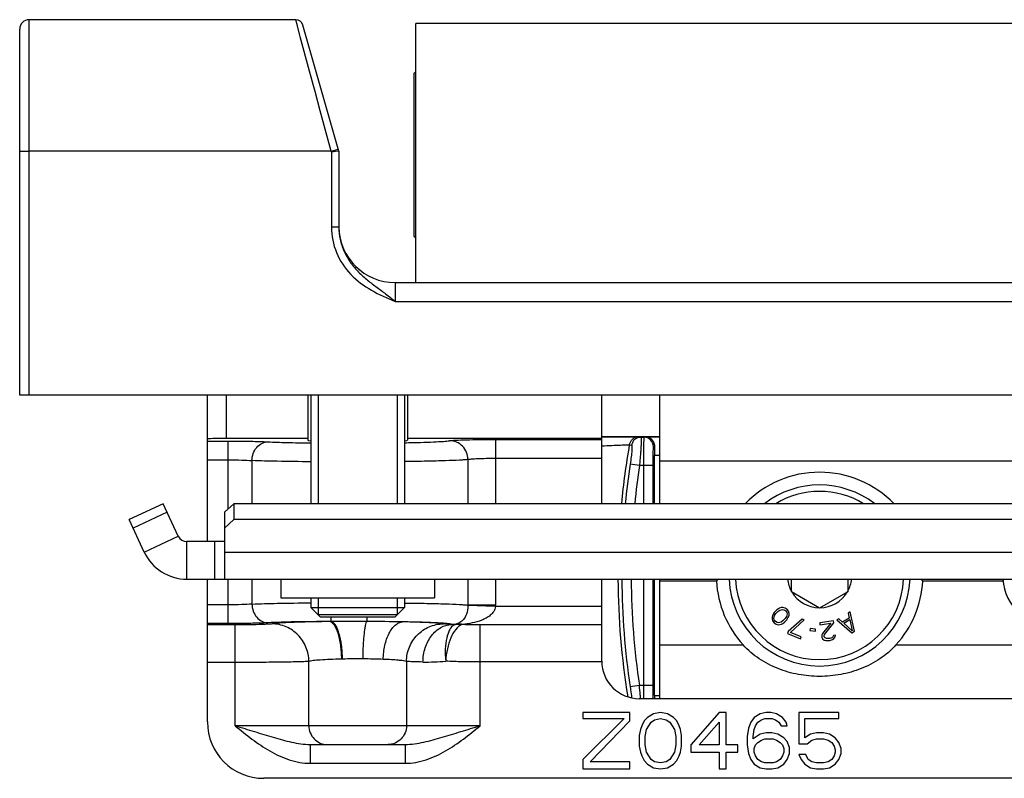
# Model space of a CAD drawing. Units: millimetres. Extents: x 0 to 594, y 0 to 420.
# Drawn here: x 418 to 471, y 328 to 368 of the extents above; entities that cross this region are included whole.
import ezdxf

# ---------------------------------------------------------------- set-up
doc = ezdxf.new("R2010")
doc.units = ezdxf.units.MM
doc.header["$LTSCALE"] = 32.67
doc.layers.add('COMPONENTI_DI_ASSIEME', color=7, linetype='CONTINUOUS')

msp = doc.modelspace()

# ---------------------------------------------------------------- linework, layer by layer
at = {"layer": 'COMPONENTI_DI_ASSIEME', "color": 9, "linetype": 'Continuous'}
for p, q in [((418.835, 348.305), (418.835, 368.305)), ((433.122, 367.976), (433.033, 368.305)), ((433.259, 367.469), (433.122, 367.976)), ((433.277, 367.399), (433.259, 367.469)), ((433.382, 367.01), (433.277, 367.399)), ((433.665, 365.961), (433.382, 367.01)), ((433.961, 364.861), (433.665, 365.961)), ((434.063, 364.484), (433.961, 364.861)), ((434.342, 363.448), (434.063, 364.484)), ((434.919, 361.305), (434.342, 363.448)), ((418.335, 361.305), (418.835, 361.305)), ((434.919, 361.305), (418.835, 361.305)), ((434.919, 361.305), (435.304, 361.415)), ((434.935, 361.249), (434.919, 361.305)), ((434.935, 361.249), (434.935, 357.26)), ((435.218, 357.26), (434.935, 357.26)), ((435.335, 357.26), (435.218, 357.26)), ((438.335, 354.305), (438.335, 353.305)), ((438.335, 353.305), (508.335, 353.305)), ((429.335, 348.306), (429.335, 346.006)), ((428.335, 345.865), (429.44, 345.865)), ((429.44, 342.261), (429.44, 345.865)), ((443.672, 345.952), (443.672, 342.528)), ((443.672, 345.952), (449.335, 345.952)), ((450.802, 345.668), (450.924, 345.655)), ((451.293, 346.081), (451.415, 346.069)), ((451.415, 346.069), (451.586, 346.069)), ((451.67, 346.09), (451.586, 346.069)), ((451.67, 346.09), (452.435, 346.09)), ((452.14, 345.583), (452.085, 345.569)), ((452.435, 345.09), (452.135, 345.09)), ((428.335, 344.866), (429.44, 344.866)), ((430.704, 344.825), (430.704, 342.528)), ((442.207, 344.884), (442.207, 342.528)), ((443.672, 344.953), (449.335, 344.953)), ((451.34, 344.569), (450.847, 344.643)), ((452.051, 344.569), (451.34, 344.569)), ((451.551, 344.569), (451.551, 342.528)), ((452.051, 344.569), (452.051, 342.528)), ((452.435, 344.806), (494.435, 344.806)), ((424.969, 339.954), (426.782, 340.799)), ((428.735, 338.511), (428.735, 340.511)), ((429.235, 339.954), (517.435, 339.954)), ((429.44, 336.147), (429.44, 338.511)), ((430.704, 338.511), (430.704, 337.186)), ((442.207, 338.511), (442.207, 337.127)), ((443.672, 338.511), (443.672, 337.127)), ((451.551, 338.511), (451.551, 332.843)), ((452.051, 338.511), (452.051, 332.843)), ((429.44, 337.146), (428.335, 337.146)), ((443.672, 337.127), (442.207, 337.127)), ((443.672, 337.059), (442.207, 337.1)), ((449.335, 337.059), (443.672, 337.059)), ((429.44, 336.147), (428.335, 336.147)), ((434.918, 336.252), (434.844, 336.252)), ((434.918, 336.252), (434.918, 336.506)), ((436.835, 336.257), (436.835, 336.506)), ((429.813, 336.073), (428.335, 336.073)), ((429.813, 330.706), (429.813, 336.073)), ((442.857, 330.706), (442.857, 336.073)), ((449.335, 336.073), (442.857, 336.073)), ((452.435, 335.006), (456.866, 335.006)), ((465.004, 335.006), (481.866, 335.006)), ((429.813, 334.074), (428.335, 334.074)), ((433.736, 330.706), (433.736, 334.131)), ((435.527, 334.254), (435.484, 334.253)), ((438.934, 334.131), (438.934, 330.706)), ((449.336, 334.101), (442.857, 334.101)), ((451.34, 332.843), (450.847, 332.769)), ((452.051, 332.843), (451.34, 332.843)), ((452.135, 332.322), (452.435, 332.322)), ((442.857, 330.706), (429.813, 330.706)), ((433.813, 329.706), (433.813, 328.706)), ((438.857, 329.706), (438.857, 328.706)), ((433.813, 328.706), (438.857, 328.706))]:
    msp.add_line(p, q, dxfattribs=at)
at = {"layer": 'COMPONENTI_DI_ASSIEME', "color": 7, "linetype": 'Continuous'}
for p, q in [((433.033, 368.305), (418.835, 368.305)), ((418.335, 348.305), (418.335, 367.805)), ((435.335, 361.305), (433.418, 368.015)), ((439.435, 354.305), (439.435, 368.105)), ((507.435, 368.105), (439.435, 368.105)), ((433.553, 367.543), (433.553, 367.543)), ((439.335, 365.455), (439.435, 365.555)), ((439.335, 356.755), (439.335, 365.455)), ((435.335, 361.305), (435.268, 361.296)), ((435.335, 361.305), (435.335, 357.26)), ((435.268, 361.296), (434.935, 361.249)), ((439.335, 356.755), (439.435, 356.655)), ((438.335, 354.305), (508.335, 354.305)), ((418.835, 348.305), (418.335, 348.305)), ((527.835, 348.305), (418.835, 348.305)), ((428.335, 340.511), (428.335, 348.306)), ((433.685, 348.306), (433.685, 345.911)), ((433.835, 348.305), (433.835, 342.528)), ((438.835, 348.305), (438.835, 342.528)), ((438.985, 348.306), (438.985, 345.911)), ((449.335, 342.528), (449.335, 348.306)), ((452.435, 342.528), (452.435, 348.305)), ((449.335, 346.106), (452.435, 346.106)), ((433.685, 346.006), (429.335, 346.006)), ((449.335, 346.006), (438.985, 346.006)), ((452.135, 342.528), (452.135, 345.09)), ((425.976, 342.528), (424.163, 341.683)), ((429.735, 342.528), (429.735, 341.683)), ((426.187, 342.075), (424.375, 341.23)), ((429.235, 342.075), (429.235, 338.511)), ((424.969, 339.954), (424.163, 341.683)), ((429.735, 341.683), (429.235, 341.23)), ((516.935, 341.683), (429.735, 341.683)), ((427.235, 338.511), (427.235, 340.511)), ((427.235, 338.511), (514.435, 338.511)), ((428.335, 330.906), (428.335, 338.511)), ((432.235, 338.511), (432.235, 337.511)), ((440.435, 338.511), (440.435, 337.511)), ((449.335, 334.146), (449.335, 338.511)), ((452.135, 332.322), (452.135, 338.511)), ((452.435, 332.146), (452.435, 338.511)), ((455.443, 338.406), (452.435, 338.406)), ((459.435, 337.84), (459.435, 338.511)), ((462.435, 338.511), (462.435, 337.84)), ((470.701, 338.406), (466.427, 338.406)), ((460.935, 336.974), (459.435, 337.84)), ((462.435, 337.84), (460.935, 336.974)), ((432.235, 337.511), (440.435, 337.511)), ((433.835, 337.511), (433.835, 337.006)), ((438.835, 337.511), (438.835, 337.006)), ((434.335, 336.506), (433.835, 337.006)), ((433.835, 337.006), (436.335, 337.006)), ((436.335, 337.006), (438.835, 337.006)), ((438.335, 336.506), (438.835, 337.006)), ((458.519, 336.734), (458.461, 336.643)), ((458.652, 336.872), (458.519, 336.734)), ((458.536, 336.57), (458.609, 336.677)), ((458.609, 336.677), (458.712, 336.784)), ((458.741, 336.934), (458.652, 336.872)), ((458.712, 336.784), (458.816, 336.862)), ((458.8, 336.966), (458.741, 336.934)), ((458.889, 336.998), (458.8, 336.966)), ((458.816, 336.862), (458.965, 336.896)), ((458.978, 337.001), (458.889, 336.998)), ((458.965, 336.896), (459.039, 336.884)), ((459.098, 336.975), (458.978, 337.001)), ((459.039, 336.884), (459.129, 336.827)), ((459.203, 336.903), (459.098, 336.975)), ((459.129, 336.827), (459.189, 336.739)), ((459.205, 336.665), (459.176, 336.515)), ((459.189, 336.739), (459.205, 336.665)), ((459.278, 336.801), (459.203, 336.903)), ((459.309, 336.683), (459.278, 336.801)), ((459.31, 336.594), (459.309, 336.683)), ((462.567, 336.767), (462.459, 336.703)), ((462.459, 336.703), (462.518, 336.441)), ((462.789, 335.736), (462.567, 336.767)), ((436.335, 336.606), (434.235, 336.606)), ((434.335, 336.506), (436.335, 336.506)), ((438.435, 336.606), (436.335, 336.606)), ((436.335, 336.506), (438.335, 336.506)), ((458.432, 336.582), (458.403, 336.492)), ((458.403, 336.492), (458.403, 336.403)), ((458.403, 336.403), (458.434, 336.284)), ((458.461, 336.643), (458.432, 336.582)), ((458.434, 336.284), (458.51, 336.182)), ((458.507, 336.421), (458.536, 336.57)), ((458.523, 336.347), (458.507, 336.421)), ((458.51, 336.182), (458.615, 336.111)), ((458.583, 336.259), (458.523, 336.347)), ((458.673, 336.202), (458.583, 336.259)), ((458.748, 336.19), (458.673, 336.202)), ((458.896, 336.224), (458.748, 336.19)), ((459, 336.302), (458.896, 336.224)), ((458.912, 336.12), (458.971, 336.152)), ((458.971, 336.152), (459.06, 336.214)), ((459.103, 336.409), (459, 336.302)), ((459.06, 336.214), (459.193, 336.352)), ((459.176, 336.515), (459.103, 336.409)), ((459.193, 336.352), (459.252, 336.443)), ((459.252, 336.443), (459.281, 336.504)), ((460.002, 336.386), (459.271, 335.724)), ((459.281, 336.504), (459.31, 336.594)), ((459.386, 335.676), (460.118, 336.337)), ((460.118, 336.337), (460.002, 336.386)), ((461.682, 336.291), (460.941, 336.178)), ((460.941, 336.178), (460.957, 336.073)), ((460.957, 336.073), (461.533, 336.16)), ((461.533, 336.16), (461.089, 335.619)), ((461.201, 335.572), (461.698, 336.186)), ((461.698, 336.186), (461.682, 336.291)), ((461.957, 336.406), (461.85, 336.342)), ((461.85, 336.342), (462.646, 335.651)), ((462.159, 336.229), (461.957, 336.406)), ((462.518, 336.441), (462.159, 336.229)), ((462.22, 336.166), (462.543, 336.357)), ((462.674, 335.767), (462.22, 336.166)), ((462.543, 336.357), (462.674, 335.767)), ((458.615, 336.111), (458.734, 336.085)), ((458.734, 336.085), (458.823, 336.088)), ((458.823, 336.088), (458.912, 336.12)), ((459.271, 335.724), (459.23, 335.626)), ((459.23, 335.626), (459.921, 335.335)), ((459.962, 335.433), (459.386, 335.676)), ((460.436, 335.885), (460.422, 335.779)), ((460.422, 335.779), (460.712, 335.742)), ((460.725, 335.848), (460.436, 335.885)), ((460.712, 335.742), (460.725, 335.848)), ((461.089, 335.619), (461.057, 335.55)), ((462.646, 335.651), (462.789, 335.736)), ((459.921, 335.335), (459.962, 335.433)), ((461.057, 335.55), (461.049, 335.463)), ((461.049, 335.463), (461.056, 335.421)), ((461.056, 335.421), (461.089, 335.34)), ((461.089, 335.34), (461.184, 335.268)), ((461.173, 335.482), (461.201, 335.572)), ((461.179, 335.439), (461.173, 335.482)), ((461.23, 335.383), (461.179, 335.439)), ((461.184, 335.268), (461.273, 335.239)), ((461.298, 335.35), (461.23, 335.383)), ((461.273, 335.239), (461.4, 335.236)), ((461.405, 335.345), (461.298, 335.35)), ((461.4, 335.236), (461.482, 335.249)), ((461.487, 335.357), (461.405, 335.345)), ((461.482, 335.249), (461.623, 335.292)), ((461.587, 335.394), (461.487, 335.357)), ((461.642, 335.445), (461.587, 335.394)), ((461.623, 335.292), (461.699, 335.346)), ((461.674, 335.515), (461.642, 335.445)), ((461.777, 335.53), (461.674, 335.515)), ((461.699, 335.346), (461.769, 335.443)), ((461.769, 335.443), (461.777, 335.53)), ((495.335, 332.146), (451.335, 332.146)), ((448.335, 331.406), (448.335, 331.087)), ((450.835, 331.406), (448.335, 331.406)), ((448.335, 331.087), (450.523, 331.087)), ((450.523, 331.087), (448.335, 328.916)), ((448.71, 328.789), (450.835, 330.959)), ((450.835, 330.959), (450.835, 331.406)), ((451.585, 330.959), (451.46, 330.704)), ((451.773, 331.15), (451.585, 330.959)), ((451.71, 330.512), (451.96, 330.895)), ((452.085, 331.342), (451.773, 331.15)), ((451.96, 330.895), (452.148, 331.023)), ((452.46, 331.406), (452.085, 331.342)), ((452.148, 331.023), (452.46, 331.087)), ((452.835, 331.342), (452.46, 331.406)), ((452.46, 331.087), (452.773, 331.023)), ((452.773, 331.023), (452.96, 330.895)), ((453.148, 331.15), (452.835, 331.342)), ((452.96, 330.895), (453.21, 330.512)), ((453.335, 330.959), (453.148, 331.15)), ((453.46, 330.704), (453.335, 330.959)), ((455.585, 331.406), (454.085, 329.682)), ((454.523, 329.682), (455.585, 330.895)), ((455.96, 331.406), (455.585, 331.406)), ((455.585, 330.895), (455.585, 329.682)), ((455.96, 329.682), (455.96, 331.406)), ((457.273, 330.895), (457.148, 330.576)), ((457.46, 331.15), (457.273, 330.895)), ((457.773, 331.342), (457.46, 331.15)), ((457.523, 330.704), (457.648, 330.895)), ((457.648, 330.895), (457.835, 331.023)), ((458.085, 331.406), (457.773, 331.342)), ((457.835, 331.023), (458.023, 331.087)), ((458.023, 331.087), (458.398, 331.087)), ((458.335, 331.406), (458.085, 331.406)), ((458.648, 331.342), (458.335, 331.406)), ((458.398, 331.087), (458.585, 331.023)), ((458.585, 331.023), (458.773, 330.895)), ((458.96, 331.15), (458.648, 331.342)), ((458.773, 330.895), (458.898, 330.704)), ((459.148, 330.895), (458.96, 331.15)), ((459.21, 330.704), (459.148, 330.895)), ((461.96, 331.406), (459.835, 331.406)), ((459.835, 331.406), (459.835, 329.746)), ((460.148, 331.087), (461.96, 331.087)), ((460.148, 330.065), (460.148, 331.087)), ((461.96, 331.087), (461.96, 331.406)), ((451.398, 330.512), (451.335, 330.193)), ((451.46, 330.704), (451.398, 330.512)), ((451.648, 330.129), (451.71, 330.512)), ((453.21, 330.512), (453.273, 330.129)), ((453.523, 330.512), (453.46, 330.704)), ((453.585, 330.193), (453.523, 330.512)), ((457.148, 330.576), (457.085, 330.129)), ((457.398, 330.129), (457.46, 330.512)), ((457.46, 330.512), (457.523, 330.704)), ((458.898, 330.704), (459.21, 330.704)), ((451.335, 330.193), (451.335, 329.618)), ((451.648, 329.682), (451.648, 330.129)), ((453.273, 330.129), (453.273, 329.682)), ((453.585, 329.618), (453.585, 330.193)), ((457.085, 330.129), (457.085, 329.682)), ((457.773, 330.257), (457.398, 330.001)), ((457.398, 330.001), (457.398, 330.129)), ((457.648, 329.81), (457.835, 329.938)), ((458.085, 330.321), (457.773, 330.257)), ((457.835, 329.938), (458.023, 330.001)), ((458.023, 330.001), (458.46, 330.001)), ((458.398, 330.321), (458.085, 330.321)), ((458.71, 330.257), (458.398, 330.321)), ((458.46, 330.001), (458.648, 329.938)), ((458.648, 329.938), (458.835, 329.81)), ((459.023, 330.065), (458.71, 330.257)), ((459.21, 329.874), (459.023, 330.065)), ((459.335, 329.555), (459.21, 329.874)), ((460.46, 330.257), (460.148, 330.065)), ((460.273, 329.746), (460.523, 329.938)), ((460.773, 330.321), (460.46, 330.257)), ((460.523, 329.938), (460.773, 330.001)), ((461.148, 330.321), (460.773, 330.321)), ((460.773, 330.001), (461.148, 330.001)), ((461.46, 330.257), (461.148, 330.321)), ((461.148, 330.001), (461.398, 329.938)), ((461.398, 329.938), (461.585, 329.81)), ((461.773, 330.065), (461.46, 330.257)), ((461.96, 329.81), (461.773, 330.065)), ((433.813, 329.706), (438.857, 329.706)), ((451.335, 329.618), (451.398, 329.299)), ((451.71, 329.299), (451.648, 329.682)), ((453.273, 329.682), (453.21, 329.299)), ((453.523, 329.299), (453.585, 329.618)), ((454.085, 329.682), (454.085, 329.299)), ((455.585, 329.682), (454.523, 329.682)), ((456.585, 329.682), (455.96, 329.682)), ((456.585, 329.299), (456.585, 329.682)), ((457.085, 329.682), (457.148, 329.235)), ((457.46, 329.491), (457.523, 329.682)), ((457.46, 329.299), (457.46, 329.491)), ((457.523, 329.682), (457.648, 329.81)), ((458.835, 329.81), (458.96, 329.682)), ((458.96, 329.682), (459.023, 329.491)), ((459.023, 329.491), (459.023, 329.299)), ((459.335, 329.235), (459.335, 329.555)), ((459.835, 329.746), (460.273, 329.746)), ((461.585, 329.81), (461.71, 329.618)), ((461.71, 329.618), (461.773, 329.427)), ((461.773, 329.427), (461.773, 329.299)), ((462.085, 329.491), (461.96, 329.81)), ((462.085, 329.235), (462.085, 329.491)), ((448.335, 328.916), (448.335, 328.406)), ((450.835, 328.789), (448.71, 328.789)), ((450.835, 328.406), (450.835, 328.789)), ((451.398, 329.299), (451.46, 329.108)), ((451.46, 329.108), (451.585, 328.853)), ((451.585, 328.853), (451.773, 328.661)), ((451.96, 328.916), (451.71, 329.299)), ((452.148, 328.789), (451.96, 328.916)), ((452.46, 328.725), (452.148, 328.789)), ((452.773, 328.789), (452.46, 328.725)), ((452.96, 328.916), (452.773, 328.789)), ((453.21, 329.299), (452.96, 328.916)), ((453.148, 328.661), (453.335, 328.853)), ((453.335, 328.853), (453.46, 329.108)), ((453.46, 329.108), (453.523, 329.299)), ((454.085, 329.299), (455.585, 329.299)), ((455.585, 329.299), (455.585, 328.406)), ((455.96, 329.299), (456.585, 329.299)), ((455.96, 328.406), (455.96, 329.299)), ((457.148, 329.235), (457.273, 328.916)), ((457.273, 328.916), (457.46, 328.661)), ((457.523, 329.108), (457.46, 329.299)), ((457.648, 328.916), (457.523, 329.108)), ((457.835, 328.789), (457.648, 328.916)), ((458.023, 328.725), (457.835, 328.789)), ((458.648, 328.789), (458.46, 328.725)), ((458.835, 328.916), (458.648, 328.789)), ((458.96, 329.108), (458.835, 328.916)), ((459.023, 329.299), (458.96, 329.108)), ((459.023, 328.661), (459.21, 328.916)), ((459.21, 328.916), (459.335, 329.235)), ((460.21, 329.172), (459.835, 329.172)), ((459.835, 329.172), (459.96, 328.916)), ((459.96, 328.916), (460.148, 328.661)), ((460.335, 328.916), (460.21, 329.172)), ((460.523, 328.789), (460.335, 328.916)), ((460.773, 328.725), (460.523, 328.789)), ((461.398, 328.789), (461.148, 328.725)), ((461.585, 328.916), (461.398, 328.789)), ((461.71, 329.108), (461.585, 328.916)), ((461.773, 329.299), (461.71, 329.108)), ((461.773, 328.661), (461.96, 328.916)), ((461.96, 328.916), (462.085, 329.235)), ((448.335, 328.406), (450.835, 328.406)), ((451.773, 328.661), (452.085, 328.47)), ((452.085, 328.47), (452.46, 328.406)), ((452.46, 328.406), (452.835, 328.47)), ((452.835, 328.47), (453.148, 328.661)), ((455.585, 328.406), (455.96, 328.406)), ((457.46, 328.661), (457.773, 328.47)), ((457.773, 328.47), (458.085, 328.406)), ((458.46, 328.725), (458.023, 328.725)), ((458.085, 328.406), (458.398, 328.406)), ((458.398, 328.406), (458.71, 328.47)), ((458.71, 328.47), (459.023, 328.661)), ((460.148, 328.661), (460.46, 328.47)), ((460.46, 328.47), (460.773, 328.406)), ((461.148, 328.725), (460.773, 328.725)), ((460.773, 328.406), (461.148, 328.406)), ((461.148, 328.406), (461.46, 328.47)), ((461.46, 328.47), (461.773, 328.661)), ((515.335, 327.906), (431.335, 327.906))]:
    msp.add_line(p, q, dxfattribs=at)
at = {"layer": 'COMPONENTI_DI_ASSIEME', "color": 2, "linetype": 'Continuous'}
for p, q in [((434.235, 348.305), (434.235, 342.528)), ((438.435, 348.305), (438.435, 342.528)), ((434.235, 337.511), (434.235, 336.606)), ((438.435, 337.511), (438.435, 336.606))]:
    msp.add_line(p, q, dxfattribs=at)
at = {"layer": 'COMPONENTI_DI_ASSIEME', "color": 3, "linetype": 'Continuous'}
for p, q in [((426.782, 340.799), (425.976, 342.528)), ((429.235, 342.075), (429.735, 342.528)), ((516.935, 342.528), (429.735, 342.528)), ((429.235, 340.511), (427.235, 340.511))]:
    msp.add_line(p, q, dxfattribs=at)
at = {"layer": 'COMPONENTI_DI_ASSIEME', "color": 7, "linetype": 'Continuous'}
for centre, radius, start, end in [((418.835, 367.805), 0.5, 90, 180), ((433.033, 367.905), 0.4, 15.9463, 89.9987), ((438.335, 357.305), 3, 180.8637, 270), ((460.935, 338.706), 5.5, 44.0909, 135.9091), ((460.935, 338.706), 4.82, 52.491, 127.509), ((427.235, 341.011), 2.5, 205, 270), ((466.894, 327.564), 15.769, 136.0381, 136.5654), ((460.935, 338.706), 5.5, 183.1268, 222.2779), ((460.935, 338.706), 4.82, 182.3215, 357.6785), ((460.935, 338.706), 1.72, 186.523, 209.2972), ((460.935, 338.706), 1.72, 330.7028, 353.477), ((460.935, 338.706), 5.5, 317.7221, 356.8732), ((454.976, 327.564), 15.769, 43.4346, 43.9619), ((473.435, 338.706), 2.75, 184.0688, 355.9312), ((460.935, 338.706), 1.72, 210.7028, 269.2972), ((460.935, 338.706), 1.72, 270.7028, 329.2972), ((451.335, 334.146), 2, 180.0517, 270), ((431.335, 330.906), 3, 180, 270)]:
    msp.add_arc(centre, radius, start, end, dxfattribs=at)
at = {"layer": 'COMPONENTI_DI_ASSIEME', "color": 9, "linetype": 'Continuous'}
for centre, radius, start, end in [((490.445, 338.706), 40.249, 170.0399, 174.5396), ((451.585, 345.569), 0.5, 0.0035, 89.9615), ((490.445, 338.706), 40.04, 171.4727, 174.522), ((490.445, 338.706), 39.542, 171.4727, 174.4529), ((460.935, 338.706), 4.481, 58.5529, 121.4471), ((490.445, 338.706), 40.249, 180.2866, 189.2427), ((490.445, 338.706), 40.04, 180.2794, 188.5273), ((490.445, 338.706), 39.542, 180.2833, 188.5273), ((460.935, 338.706), 4.481, 182.4993, 357.5007), ((441.27, 337.121), 0.938, 358.7324, 0.4105), ((441.221, 337.128), 2.451, 358.3863, 359.9897), ((436.362, 200.485), 135.772, 89.00181, 89.80016), ((435.328, 268.858), 65.423, 87.92391, 88.86845), ((440.021, 344.17), 10.073, 268.8064, 275.7187), ((416.498, 329.359), 35.016, 4.8966, 5.7094), ((511.2, 332.836), 59.649, 179.99401, 180.66436), ((425.412, 330.137), 26.068, 4.4177, 4.866)]:
    msp.add_arc(centre, radius, start, end, dxfattribs=at)
at = {"layer": 'COMPONENTI_DI_ASSIEME', "color": 3, "linetype": 'Continuous'}
msp.add_arc((427.235, 341.011), 0.5, 205, 270, dxfattribs=at)
at = {"layer": 'COMPONENTI_DI_ASSIEME', "color": 7, "linetype": 'Continuous'}
for centre, major_axis, ratio, start_param, end_param in [((429.335, 345.971), (1, 0), 0.034894, 1.570796, 3.141593), ((436.335, 345.911), (2.65, 0), 0.034894, -3.141593, -2.803808), ((436.335, 345.911), (2.65, 0), 0.034894, -0.331767, 0), ((452.17, 345.09), (0, 1), 0.034921, 1.055775, 1.570823), ((452.17, 332.322), (0, 1), 0.034921, -4.712363, -4.535074)]:
    msp.add_ellipse(centre, major_axis=major_axis, ratio=ratio, start_param=start_param, end_param=end_param, dxfattribs=at)
at = {"layer": 'COMPONENTI_DI_ASSIEME', "color": 9, "linetype": 'Continuous'}
for points, knots in [([(434.935, 357.26), (434.935, 356.798), (435.125, 355.863), (435.913, 354.684), (437.05, 353.847), (437.907, 353.485), (438.335, 353.305)], [0, 0, 0, 0, 0.249552, 0.49918, 0.749244, 1, 1, 1, 1]), ([(449.335, 346.099), (449.576, 346.099), (449.925, 346.098), (450.369, 346.095), (450.654, 346.093), (450.893, 346.091), (451.079, 346.089), (451.206, 346.085), (451.271, 346.084), (451.293, 346.081)], [0, 0, 0, 0, 0.368936, 0.534662, 0.681363, 0.804642, 0.90071, 0.966536, 1, 1, 1, 1]), ([(429.44, 345.865), (429.841, 345.865), (430.543, 345.859), (431.245, 345.841), (431.547, 345.825)], [0, 0, 0, 0, 0.570026, 1, 1, 1, 1]), ([(430.704, 344.825), (430.706, 344.953), (430.751, 345.206), (430.934, 345.534), (431.21, 345.762), (431.437, 345.822), (431.547, 345.825)], [0, 0, 0, 0, 0.2684, 0.527179, 0.770192, 1, 1, 1, 1]), ([(431.547, 345.825), (431.876, 345.807), (432.638, 345.782), (433.401, 345.77), (433.834, 345.765)], [0, 0, 0, 0, 0.431849, 1, 1, 1, 1]), ([(438.837, 345.777), (439.118, 345.781), (439.633, 345.793), (440.324, 345.816), (440.84, 345.844), (441.124, 345.867), (441.231, 345.884)], [0, 0, 0, 0, 0.352003, 0.645016, 0.864569, 1, 1, 1, 1]), ([(441.231, 345.884), (441.272, 345.89), (441.378, 345.9), (441.669, 345.919), (442.165, 345.936), (442.873, 345.949), (443.396, 345.952), (443.672, 345.952)], [0, 0, 0, 0, 0.051551, 0.130075, 0.358638, 0.660002, 1, 1, 1, 1]), ([(442.207, 344.884), (442.206, 345.014), (442.154, 345.274), (441.937, 345.605), (441.614, 345.829), (441.357, 345.883), (441.231, 345.884)], [0, 0, 0, 0, 0.252403, 0.50371, 0.752852, 1, 1, 1, 1]), ([(449.335, 345.611), (449.516, 345.62), (449.849, 345.635), (450.242, 345.652), (450.502, 345.661), (450.641, 345.666), (450.737, 345.668), (450.786, 345.669), (450.802, 345.668)], [0, 0, 0, 0, 0.369479, 0.681393, 0.804492, 0.900507, 0.966393, 1, 1, 1, 1]), ([(451.293, 346.081), (451.235, 346.081), (451.119, 346.061), (450.966, 345.972), (450.852, 345.836), (450.812, 345.725), (450.802, 345.668)], [0, 0, 0, 0, 0.249582, 0.499421, 0.749588, 1, 1, 1, 1]), ([(450.924, 345.655), (450.933, 345.655), (450.943, 345.619), (450.945, 345.565), (450.944, 345.467), (450.935, 345.343), (450.92, 345.191), (450.892, 344.955), (450.866, 344.77), (450.847, 344.643)], [0, 0, 0, 0, 0.024664, 0.083223, 0.176544, 0.301215, 0.452188, 0.623388, 1, 1, 1, 1]), ([(451.415, 346.069), (451.357, 346.069), (451.241, 346.048), (451.088, 345.96), (450.975, 345.824), (450.934, 345.712), (450.924, 345.655)], [0, 0, 0, 0, 0.249582, 0.499421, 0.749588, 1, 1, 1, 1]), ([(451.415, 346.069), (451.419, 346.069), (451.425, 346.056), (451.429, 346.034), (451.434, 345.997), (451.436, 345.921), (451.434, 345.795), (451.426, 345.611), (451.412, 345.387), (451.392, 345.132), (451.368, 344.856), (451.35, 344.666), (451.34, 344.569)], [0, 0, 0, 0, 0.007556, 0.023084, 0.047573, 0.081019, 0.173721, 0.297887, 0.448773, 0.620535, 0.80666, 1, 1, 1, 1]), ([(451.586, 346.069), (451.585, 346.069), (451.583, 346.065), (451.582, 346.06), (451.58, 346.05), (451.578, 346.03), (451.575, 345.997), (451.572, 345.947), (451.569, 345.884), (451.566, 345.808), (451.563, 345.72), (451.56, 345.583), (451.556, 345.388), (451.553, 345.133), (451.551, 344.857), (451.551, 344.666), (451.551, 344.569)], [0, 0, 0, 0, 0.001976, 0.006128, 0.012583, 0.021359, 0.045841, 0.079372, 0.121649, 0.172282, 0.23078, 0.296606, 0.44765, 0.619661, 0.806169, 1, 1, 1, 1]), ([(452.085, 345.569), (452.083, 345.569), (452.081, 345.56), (452.078, 345.546), (452.075, 345.521), (452.072, 345.488), (452.069, 345.446), (452.065, 345.373), (452.06, 345.264), (452.056, 345.115), (452.053, 344.945), (452.051, 344.761), (452.051, 344.634), (452.051, 344.569)], [0, 0, 0, 0, 0.006554, 0.021961, 0.046532, 0.080105, 0.12239, 0.173004, 0.297239, 0.448155, 0.620011, 0.806347, 1, 1, 1, 1]), ([(429.44, 344.866), (429.681, 344.866), (430.102, 344.859), (430.524, 344.842), (430.704, 344.825)], [0, 0, 0, 0, 0.569922, 1, 1, 1, 1]), ([(433.834, 344.764), (433.24, 344.768), (432.197, 344.78), (431.153, 344.806), (430.704, 344.825)], [0, 0, 0, 0, 0.569344, 1, 1, 1, 1]), ([(442.207, 344.884), (442.146, 344.876), (441.997, 344.863), (441.6, 344.837), (440.933, 344.811), (439.959, 344.787), (439.232, 344.776), (438.837, 344.772)], [0, 0, 0, 0, 0.055046, 0.13317, 0.353688, 0.648514, 1, 1, 1, 1]), ([(442.207, 344.884), (442.232, 344.891), (442.295, 344.901), (442.47, 344.92), (442.767, 344.937), (443.193, 344.95), (443.506, 344.953), (443.672, 344.953)], [0, 0, 0, 0, 0.052016, 0.130714, 0.359209, 0.660305, 1, 1, 1, 1]), ([(430.704, 337.186), (430.524, 337.17), (430.102, 337.152), (429.681, 337.146), (429.44, 337.146)], [0, 0, 0, 0, 0.430078, 1, 1, 1, 1]), ([(430.704, 337.186), (431.153, 337.206), (432.197, 337.232), (433.24, 337.244), (433.834, 337.248)], [0, 0, 0, 0, 0.430646, 1, 1, 1, 1]), ([(430.704, 337.186), (430.706, 337.058), (430.751, 336.805), (430.934, 336.478), (431.21, 336.249), (431.437, 336.189), (431.547, 336.187)], [0, 0, 0, 0, 0.268398, 0.527178, 0.770193, 1, 1, 1, 1]), ([(438.837, 337.24), (439.232, 337.236), (439.959, 337.225), (440.933, 337.201), (441.6, 337.175), (441.997, 337.149), (442.146, 337.135), (442.207, 337.127)], [0, 0, 0, 0, 0.351499, 0.646319, 0.866833, 0.944955, 1, 1, 1, 1]), ([(442.207, 337.1), (442.204, 336.945), (442.161, 336.68), (441.995, 336.367), (441.784, 336.189), (441.631, 336.13), (441.555, 336.109)], [0, 0, 0, 0, 0.363939, 0.618612, 0.816141, 1, 1, 1, 1]), ([(443.672, 337.059), (443.665, 336.966), (443.598, 336.784), (443.407, 336.584), (443.183, 336.434), (442.862, 336.285), (442.434, 336.165), (442.084, 336.114), (441.908, 336.096)], [0, 0, 0, 0, 0.130652, 0.257749, 0.382257, 0.505672, 0.751956, 1, 1, 1, 1]), ([(431.547, 336.187), (431.246, 336.171), (430.543, 336.153), (429.841, 336.147), (429.44, 336.147)], [0, 0, 0, 0, 0.429972, 1, 1, 1, 1]), ([(431.775, 336.129), (431.743, 336.124), (431.661, 336.116), (431.43, 336.1), (431.033, 336.086), (430.461, 336.075), (430.038, 336.073), (429.813, 336.073)], [0, 0, 0, 0, 0.04907, 0.125964, 0.353642, 0.656753, 1, 1, 1, 1]), ([(434.843, 336.252), (434.216, 336.251), (433.117, 336.241), (432.019, 336.213), (431.547, 336.187)], [0, 0, 0, 0, 0.570192, 1, 1, 1, 1]), ([(434.843, 336.252), (434.479, 336.247), (433.812, 336.236), (432.919, 336.21), (432.312, 336.182), (431.957, 336.153), (431.827, 336.139), (431.775, 336.129)], [0, 0, 0, 0, 0.354716, 0.652112, 0.872112, 0.948244, 1, 1, 1, 1]), ([(433.736, 334.131), (433.734, 334.39), (433.63, 334.912), (433.194, 335.573), (432.545, 336.02), (432.029, 336.128), (431.775, 336.129)], [0, 0, 0, 0, 0.251966, 0.503061, 0.752368, 1, 1, 1, 1]), ([(435.485, 334.253), (435.482, 334.503), (435.457, 334.87), (435.376, 335.333), (435.299, 335.63), (435.204, 335.881), (435.083, 336.105), (434.941, 336.241), (434.843, 336.252)], [0, 0, 0, 0, 0.343654, 0.501584, 0.643495, 0.765506, 0.86509, 1, 1, 1, 1]), ([(436.835, 336.257), (436.355, 336.259), (435.716, 336.257), (435.077, 336.253), (434.918, 336.252)], [0, 0, 0, 0, 0.750614, 1, 1, 1, 1]), ([(435.527, 334.254), (435.524, 334.503), (435.492, 334.97), (435.388, 335.517), (435.26, 335.876), (435.146, 336.099), (435.013, 336.239), (434.918, 336.252)], [0, 0, 0, 0, 0.345056, 0.645792, 0.768096, 0.867592, 1, 1, 1, 1]), ([(436.62, 334.268), (436.623, 334.507), (436.633, 334.855), (436.661, 335.3), (436.687, 335.59), (436.718, 335.836), (436.751, 336.031), (436.787, 336.165), (436.816, 336.237), (436.835, 336.257)], [0, 0, 0, 0, 0.355985, 0.519293, 0.665553, 0.790082, 0.888869, 0.959145, 1, 1, 1, 1]), ([(437.698, 334.238), (437.702, 334.49), (437.755, 334.969), (437.937, 335.523), (438.15, 335.875), (438.325, 336.069), (438.518, 336.196), (438.659, 336.233), (438.727, 336.237)], [0, 0, 0, 0, 0.313385, 0.594859, 0.716267, 0.822838, 0.916023, 1, 1, 1, 1]), ([(441.334, 336.098), (441.33, 336.104), (441.309, 336.112), (441.27, 336.122), (441.208, 336.132), (441.126, 336.142), (441.023, 336.152), (440.846, 336.166), (440.577, 336.183), (440.2, 336.199), (439.758, 336.214), (439.26, 336.227), (438.91, 336.234), (438.727, 336.237)], [0, 0, 0, 0, 0.007988, 0.023664, 0.047366, 0.079108, 0.118762, 0.166149, 0.283272, 0.428205, 0.598218, 0.790173, 1, 1, 1, 1]), ([(440.895, 336.129), (440.801, 336.146), (440.547, 336.168), (440.082, 336.196), (439.455, 336.219), (438.985, 336.232), (438.727, 336.237)], [0, 0, 0, 0, 0.132857, 0.350493, 0.64373, 1, 1, 1, 1]), ([(438.934, 334.131), (438.936, 334.39), (439.04, 334.912), (439.476, 335.573), (440.125, 336.02), (440.641, 336.128), (440.895, 336.129)], [0, 0, 0, 0, 0.251966, 0.50306, 0.752368, 1, 1, 1, 1]), ([(441.334, 336.098), (441.242, 336.102), (441.095, 336.109), (440.949, 336.12), (440.895, 336.129)], [0, 0, 0, 0, 0.631062, 1, 1, 1, 1]), ([(441.908, 336.096), (441.878, 336.104), (441.763, 336.13), (441.641, 336.128), (441.555, 336.109)], [0, 0, 0, 0, 0.259363, 1, 1, 1, 1]), ([(439.811, 334.099), (439.816, 334.354), (439.896, 334.852), (440.222, 335.502), (440.716, 335.965), (441.135, 336.092), (441.334, 336.098)], [0, 0, 0, 0, 0.278944, 0.542787, 0.781914, 1, 1, 1, 1]), ([(441.468, 336.073), (441.369, 336.018), (441.247, 335.862), (441.14, 335.616), (441.043, 335.276), (440.985, 334.779), (441.003, 334.364), (441.025, 334.147)], [0, 0, 0, 0, 0.165717, 0.272264, 0.394845, 0.680307, 1, 1, 1, 1]), ([(441.875, 336.091), (441.751, 336.036), (441.513, 335.821), (441.263, 335.37), (441.089, 334.793), (441.036, 334.368), (441.025, 334.147)], [0, 0, 0, 0, 0.184379, 0.419552, 0.698072, 1, 1, 1, 1]), ([(441.555, 336.109), (441.53, 336.103), (441.457, 336.091), (441.382, 336.092), (441.334, 336.098)], [0, 0, 0, 0, 0.344955, 1, 1, 1, 1]), ([(441.875, 336.091), (441.84, 336.095), (441.705, 336.107), (441.567, 336.095), (441.468, 336.073)], [0, 0, 0, 0, 0.253635, 1, 1, 1, 1]), ([(442.857, 336.073), (442.775, 336.073), (442.447, 336.074), (442.12, 336.079), (441.875, 336.091)], [0, 0, 0, 0, 0.251235, 1, 1, 1, 1]), ([(433.736, 334.131), (433.673, 334.125), (433.508, 334.117), (433.046, 334.101), (432.252, 334.088), (431.108, 334.077), (430.263, 334.074), (429.813, 334.074)], [0, 0, 0, 0, 0.048852, 0.125668, 0.353376, 0.656608, 1, 1, 1, 1]), ([(435.484, 334.253), (435.277, 334.249), (434.897, 334.237), (434.388, 334.211), (434.042, 334.183), (433.84, 334.155), (433.766, 334.14), (433.736, 334.131)], [0, 0, 0, 0, 0.354108, 0.651075, 0.871071, 0.947523, 1, 1, 1, 1]), ([(436.62, 334.268), (436.436, 334.272), (436.072, 334.272), (435.707, 334.258), (435.527, 334.254)], [0, 0, 0, 0, 0.505283, 1, 1, 1, 1]), ([(438.934, 334.131), (438.881, 334.147), (438.736, 334.169), (438.471, 334.197), (438.113, 334.221), (437.845, 334.233), (437.698, 334.238)], [0, 0, 0, 0, 0.134069, 0.351787, 0.644537, 1, 1, 1, 1]), ([(439.811, 334.099), (439.626, 334.103), (439.334, 334.111), (439.041, 334.121), (438.934, 334.131)], [0, 0, 0, 0, 0.63175, 1, 1, 1, 1]), ([(442.857, 334.101), (442.542, 334.101), (441.932, 334.106), (441.321, 334.128), (441.025, 334.147)], [0, 0, 0, 0, 0.514486, 1, 1, 1, 1]), ([(450.847, 332.769), (450.855, 332.718), (450.883, 332.526), (450.908, 332.334), (450.922, 332.192)], [0, 0, 0, 0, 0.264339, 1, 1, 1, 1]), ([(452.051, 332.843), (452.051, 332.779), (452.052, 332.546), (452.055, 332.314), (452.061, 332.145)], [0, 0, 0, 0, 0.2749, 1, 1, 1, 1]), ([(429.813, 330.706), (430.153, 330.602), (430.826, 330.395), (431.824, 330.091), (432.807, 329.817), (433.479, 329.706), (433.813, 329.706)], [0, 0, 0, 0, 0.258013, 0.510872, 0.757099, 1, 1, 1, 1]), ([(429.813, 330.706), (430.108, 330.465), (430.697, 329.984), (431.637, 329.335), (432.673, 328.846), (433.434, 328.706), (433.813, 328.706)], [0, 0, 0, 0, 0.250259, 0.500443, 0.750425, 1, 1, 1, 1]), ([(433.736, 330.706), (433.736, 330.576), (433.787, 330.314), (434.004, 329.982), (434.33, 329.758), (434.589, 329.706), (434.717, 329.706)], [0, 0, 0, 0, 0.252277, 0.503181, 0.752223, 1, 1, 1, 1]), ([(438.934, 330.706), (438.934, 330.576), (438.883, 330.314), (438.666, 329.982), (438.34, 329.758), (438.081, 329.706), (437.953, 329.706)], [0, 0, 0, 0, 0.252277, 0.503181, 0.752223, 1, 1, 1, 1]), ([(438.857, 329.706), (439.191, 329.706), (439.863, 329.817), (440.846, 330.091), (441.844, 330.396), (442.517, 330.602), (442.857, 330.706)], [0, 0, 0, 0, 0.242901, 0.489129, 0.741988, 1, 1, 1, 1]), ([(438.857, 328.706), (439.236, 328.706), (439.997, 328.846), (441.033, 329.335), (441.973, 329.984), (442.562, 330.465), (442.857, 330.706)], [0, 0, 0, 0, 0.249576, 0.499558, 0.749741, 1, 1, 1, 1])]:
    msp.add_open_spline(points, degree=3, knots=knots, dxfattribs=at)
at = {"layer": 'COMPONENTI_DI_ASSIEME', "color": 7, "linetype": 'Continuous'}
for points, knots in [([(435.335, 357.26), (435.335, 357.043), (435.381, 356.609), (435.581, 355.987), (435.899, 355.417), (436.313, 354.915), (436.793, 354.48), (437.308, 354.092), (437.827, 353.707), (438.166, 353.44), (438.335, 353.305)], [0, 0, 0, 0, 0.125437, 0.250793, 0.376052, 0.501126, 0.625871, 0.750222, 0.874706, 1, 1, 1, 1]), ([(451.67, 346.09), (451.724, 346.089), (451.837, 346.067), (451.991, 345.97), (452.111, 345.805), (452.141, 345.66), (452.14, 345.583)], [0, 0, 0, 0, 0.214162, 0.441863, 0.698055, 1, 1, 1, 1]), ([(460.935, 333.332), (460.558, 333.332), (459.803, 333.401), (458.71, 333.711), (457.699, 334.234), (457.119, 334.727), (456.866, 335.006)], [0, 0, 0, 0, 0.250168, 0.500163, 0.750044, 1, 1, 1, 1]), ([(465.004, 335.006), (464.751, 334.727), (464.171, 334.234), (463.161, 333.711), (462.067, 333.401), (461.312, 333.332), (460.935, 333.332)], [0, 0, 0, 0, 0.249956, 0.499835, 0.749831, 1, 1, 1, 1])]:
    msp.add_open_spline(points, degree=3, knots=knots, dxfattribs=at)
at = {"layer": 'COMPONENTI_DI_ASSIEME', "color": 9, "linetype": 'Continuous'}
for points in [[(441.555, 336.109), (441.525, 336.101), (441.495, 336.089), (441.468, 336.073)], [(441.908, 336.096), (441.897, 336.095), (441.886, 336.093), (441.875, 336.091)]]:
    msp.add_open_spline(points, degree=3, dxfattribs=at)

doc.saveas('drawing.dxf')
